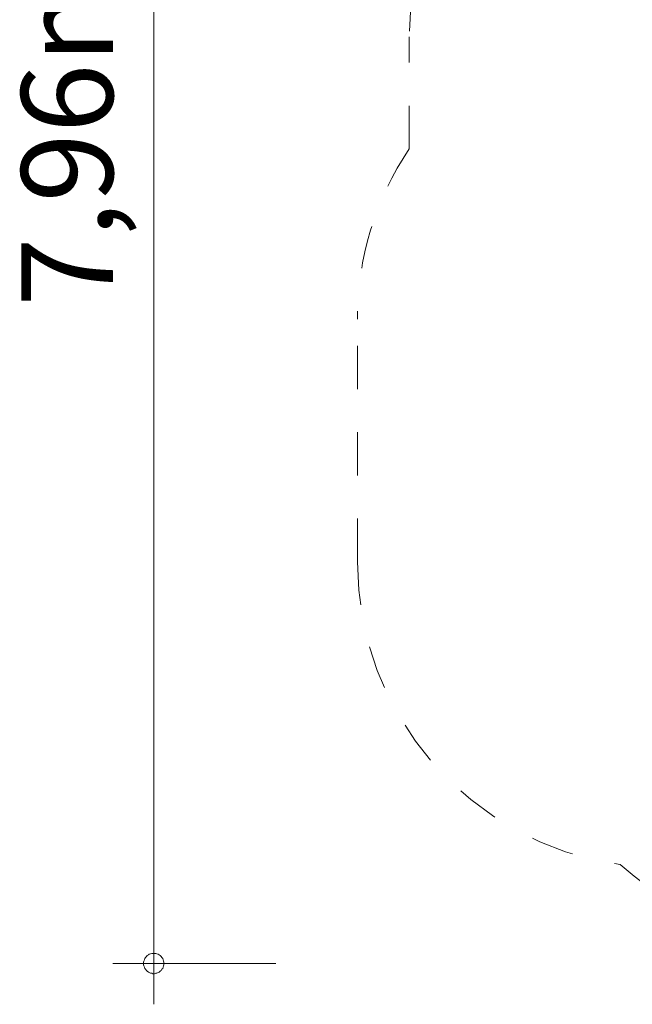
# Model space of a CAD drawing. Units: millimetres. Extents: x 280.6 to 341, y 161 to 232.4.
# Drawn here: x 280.6 to 295.6, y 161 to 185.1 of the extents above; entities that cross this region are included whole.
import ezdxf

# ---------------------------------------------------------------- set-up
doc = ezdxf.new("R2010")
doc.units = ezdxf.units.MM
doc.header["$MEASUREMENT"] = 0
for name, pattern in [('AI-Linetype-17', [2.116667, 1.058333, -1.058333]), ('AI-Linetype-18', [2.116667, 1.058333, -1.058333]), ('AI-Linetype-19', [2.116667, 1.058333, -1.058333]), ('AI-Linetype-20', [2.116667, 1.058333, -1.058333]), ('AI-Linetype-21', [2.116667, 1.058333, -1.058333]), ('AI-Linetype-22', [2.116667, 1.058333, -1.058333])]:
    doc.linetypes.add(name, pattern=pattern)
doc.layers.add('Ebene 1', color=7, linetype='Continuous', lineweight=0)

# ---------------------------------------------------------------- blocks, each defined once
blk = doc.blocks.new('Block_1')
at = {"layer": 'Ebene 1', "color": 250, "linetype": 'AI-Linetype-18', "lineweight": 18}
blk.add_line((290.123, 181.948), (290.123, 184.697), dxfattribs=at)
at = {"layer": 'Ebene 1', "color": 250, "linetype": 'AI-Linetype-20', "lineweight": 18}
blk.add_line((288.853, 171.822), (288.853, 177.772), dxfattribs=at)
at = {"layer": 'Ebene 1', "color": 250, "linetype": 'AI-Linetype-17', "lineweight": 18}
blk.add_open_spline([(297.623, 192.197), (293.481, 192.197), (290.123, 188.84), (290.123, 184.697)], degree=3, dxfattribs=at)
at = {"layer": 'Ebene 1', "color": 250, "linetype": 'AI-Linetype-19', "lineweight": 18}
blk.add_open_spline([(290.123, 181.948), (289.295, 180.713), (288.853, 179.259), (288.853, 177.772)], degree=3, dxfattribs=at)
at = {"layer": 'Ebene 1', "color": 250, "linetype": 'AI-Linetype-21', "lineweight": 18}
blk.add_open_spline([(288.853, 171.822), (288.853, 168.087), (291.603, 164.92), (295.302, 164.397)], degree=3, dxfattribs=at)
at = {"layer": 'Ebene 1', "color": 250, "linetype": 'AI-Linetype-22', "lineweight": 18}
blk.add_open_spline([(295.302, 164.397), (297.095, 162.834), (299.394, 161.972), (301.773, 161.972)], degree=3, dxfattribs=at)

msp = doc.modelspace()

# ---------------------------------------------------------------- linework, layer by layer
at = {"layer": 'Ebene 1', "color": 250, "lineweight": 18}
for p, q in [((283.853, 201.78), (283.853, 160.97)), ((286.853, 161.97), (282.853, 161.97))]:
    msp.add_line(p, q, dxfattribs=at)
for points in [[(284.103, 161.97), (284.103, 162), (284.093, 162.03), (284.083, 162.06), (284.073, 162.09), (284.053, 162.12), (284.033, 162.14), (284.013, 162.17), (283.983, 162.18), (283.963, 162.2), (283.933, 162.21), (283.903, 162.22), (283.873, 162.22), (283.833, 162.22), (283.803, 162.22), (283.773, 162.21), (283.743, 162.2), (283.723, 162.18), (283.693, 162.17), (283.673, 162.14), (283.653, 162.12), (283.633, 162.09), (283.623, 162.06), (283.613, 162.03), (283.603, 162), (283.603, 161.97)], [(283.603, 161.97), (283.603, 161.94), (283.613, 161.91), (283.623, 161.88), (283.633, 161.85), (283.653, 161.83), (283.673, 161.8), (283.693, 161.78), (283.723, 161.76), (283.743, 161.75), (283.773, 161.73), (283.803, 161.73), (283.833, 161.72), (283.873, 161.72), (283.903, 161.73), (283.933, 161.73), (283.963, 161.75), (283.983, 161.76), (284.013, 161.78), (284.033, 161.8), (284.053, 161.83), (284.073, 161.85), (284.083, 161.88), (284.093, 161.91), (284.103, 161.94), (284.103, 161.97)]]:
    msp.add_lwpolyline(points, dxfattribs=at)

# ---------------------------------------------------------------- block references
at = {"layer": 'Ebene 1'}
msp.add_blockref('Block_1', (0, 0), dxfattribs=at)

# ---------------------------------------------------------------- texts
at = {"layer": 'Ebene 1', "insert": (282.853, 178.073), "char_height": 0.2, "attachment_point": 7, "rotation": 90}
msp.add_mtext('\\C7;\\FVAGRounded Lt Normal|b0|i0|c1;\\H2.250000;\\W1.000000;7,96m', dxfattribs=at)

doc.saveas('drawing.dxf')
